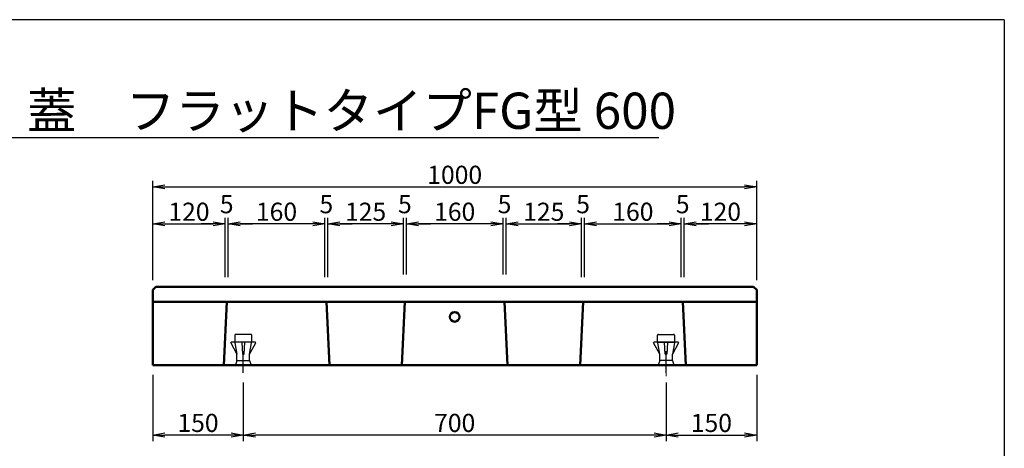
# Model space of a CAD drawing. Units: inches. Extents: x -47400 to -33573, y -12730 to -3060.
# Drawn here: x -41878 to -33727, y -6608 to -3060 of the extents above; entities that cross this region are included whole.
import ezdxf
from ezdxf.enums import TextEntityAlignment as Align

# ---------------------------------------------------------------- set-up
doc = ezdxf.new("R2010")
doc.units = ezdxf.units.IN
doc.header["$MEASUREMENT"] = 0
for name, color, linetype, lineweight in [('D-STR-DIM（寸法）', 7, 'Continuous', 25), ('D-STR-STR1（構造物）', 6, 'Continuous', 25), ('D-STR（構造物外形線）', 1, 'Continuous', 50), ('D-TTL-LINE（枠内）', 7, 'Continuous', 25)]:
    doc.layers.add(name, color=color, linetype=linetype, lineweight=lineweight)
doc.layers.add('D-TTL(外枠）', color=2, linetype='Continuous')
doc.layers.add('D-TTL-TXT（文字）', color=7, linetype='Continuous')
doc.styles.add('ＭＳ ゴシック', font='txt')
doc.styles.add('ＭＳ_ゴシック', font='txt')
doc.dimstyles.new('1-20', dxfattribs={"dimscale": 100, "dimtxt": 1.5, "dimasz": 1, "dimexe": 0.5, "dimexo": 0.8, "dimgap": 0.25, "dimtad": 1, "dimdec": 0, "dimlfac": 0.2, "dimdsep": 46, "dimtxsty": 'ＭＳ_ゴシック', "dimblk": 'OPEN', "dimcen": 0, "dimclrd": 256, "dimclre": 256, "dimclrt": 256, "dimadec": 0, "dimazin": 0, "dimtfac": 1, "dimtdec": 0, "dimtofl": 0, "dimtmove": 2, "dimatfit": 3, "dimldrblk": 'OPEN', "dimfxl": 0, "dimtolj": 1, "dimtzin": 0, "dimarcsym": 0})

# ---------------------------------------------------------------- blocks, each defined once
blk = doc.blocks.new('_OPEN')
at = {"color": 0, "linetype": 'ByBlock', "ltscale": 10}
for p, q in [((-1, 0.167), (0, 0)), ((0, 0), (-1, -0.167)), ((0, 0), (-1, 0))]:
    blk.add_line(p, q, dxfattribs=at)
blk = doc.blocks.new('*D120')
at = {"layer": 'D-STR-DIM（寸法）', "lineweight": -2}
for p, q in [((-40776.6, -5214.9), (-40776.6, -4393.8)), ((-35776.6, -5214.9), (-35776.6, -4393.8)), ((-40676.6, -4443.8), (-35876.6, -4443.8))]:
    blk.add_line(p, q, dxfattribs=at)
at = {"layer": 'Defpoints', "color": 0}
for p in [(-35776.6, -4443.8), (-40776.6, -5294.9), (-35776.6, -5294.9)]:
    blk.add_point(p, dxfattribs=at)
at = {"layer": 'D-STR-DIM（寸法）', "lineweight": -2, "xscale": 100, "yscale": 100, "zscale": 100, "rotation": 180}
blk.add_blockref('_OPEN', (-40776.6, -4443.8), dxfattribs=at)
at = {"layer": 'D-STR-DIM（寸法）', "lineweight": -2, "xscale": 100, "yscale": 100, "zscale": 100}
blk.add_blockref('_OPEN', (-35776.6, -4443.8), dxfattribs=at)
at = {"layer": 'D-STR-DIM（寸法）', "insert": (-38276.6, -4343.8), "char_height": 150, "attachment_point": 5, "style": 'ＭＳ_ゴシック'}
blk.add_mtext('\\A1;1000', dxfattribs=at)
blk = doc.blocks.new('*D124')
at = {"layer": 'D-STR-DIM（寸法）', "linetype": 'Continuous', "lineweight": -2}
for p, q in [((-40776.6, -5214.9), (-40776.6, -4699.5)), ((-40176.6, -5189.9), (-40176.6, -4699.5)), ((-40676.6, -4749.5), (-40276.6, -4749.5))]:
    blk.add_line(p, q, dxfattribs=at)
at = {"layer": 'Defpoints', "color": 0, "linetype": 'Continuous'}
for p in [(-40176.6, -4749.5), (-40776.6, -5294.9), (-40176.6, -5269.9)]:
    blk.add_point(p, dxfattribs=at)
at = {"layer": 'D-STR-DIM（寸法）', "linetype": 'Continuous', "lineweight": -2, "xscale": 100, "yscale": 100, "zscale": 100, "rotation": 180}
blk.add_blockref('_OPEN', (-40776.6, -4749.5), dxfattribs=at)
at = {"layer": 'D-STR-DIM（寸法）', "linetype": 'Continuous', "lineweight": -2, "xscale": 100, "yscale": 100, "zscale": 100}
blk.add_blockref('_OPEN', (-40176.6, -4749.5), dxfattribs=at)
at = {"layer": 'D-STR-DIM（寸法）', "linetype": 'Continuous', "insert": (-40476.6, -4649.5), "char_height": 150, "attachment_point": 5, "style": 'ＭＳ_ゴシック'}
blk.add_mtext('\\A1;120', dxfattribs=at)
blk = doc.blocks.new('*D125')
at = {"layer": 'D-STR-DIM（寸法）', "linetype": 'Continuous', "lineweight": -2}
for p, q in [((-40176.6, -5189.9), (-40176.6, -4699.5)), ((-40151.6, -5189.9), (-40151.6, -4699.5)), ((-40276.6, -4749.5), (-40376.6, -4749.5)), ((-40051.6, -4749.5), (-39951.6, -4749.5))]:
    blk.add_line(p, q, dxfattribs=at)
at = {"layer": 'Defpoints', "color": 0, "linetype": 'Continuous'}
for p in [(-40176.6, -4749.5), (-40176.6, -5269.9), (-40151.6, -5269.9)]:
    blk.add_point(p, dxfattribs=at)
at = {"layer": 'D-STR-DIM（寸法）', "linetype": 'Continuous', "lineweight": -2, "xscale": 100, "yscale": 100, "zscale": 100}
blk.add_blockref('_OPEN', (-40176.6, -4749.5), dxfattribs=at)
at = {"layer": 'D-STR-DIM（寸法）', "linetype": 'Continuous', "lineweight": -2, "xscale": 100, "yscale": 100, "zscale": 100, "rotation": 180}
blk.add_blockref('_OPEN', (-40151.6, -4749.5), dxfattribs=at)
at = {"layer": 'D-STR-DIM（寸法）', "linetype": 'Continuous', "insert": (-40164.1, -4587), "char_height": 150, "attachment_point": 5, "style": 'ＭＳ_ゴシック'}
blk.add_mtext('\\A1;5', dxfattribs=at)
blk = doc.blocks.new('*D126')
at = {"layer": 'D-STR-DIM（寸法）', "linetype": 'Continuous', "lineweight": -2}
for p, q in [((-40151.6, -5189.9), (-40151.6, -4699.5)), ((-39351.6, -5189.9), (-39351.6, -4699.5)), ((-39451.6, -4749.5), (-40051.6, -4749.5))]:
    blk.add_line(p, q, dxfattribs=at)
at = {"layer": 'Defpoints', "color": 0, "linetype": 'Continuous'}
for p in [(-40151.6, -4749.5), (-40151.6, -5269.9), (-39351.6, -5269.9)]:
    blk.add_point(p, dxfattribs=at)
at = {"layer": 'D-STR-DIM（寸法）', "linetype": 'Continuous', "lineweight": -2, "xscale": 100, "yscale": 100, "zscale": 100, "rotation": 180}
blk.add_blockref('_OPEN', (-40151.6, -4749.5), dxfattribs=at)
at = {"layer": 'D-STR-DIM（寸法）', "linetype": 'Continuous', "lineweight": -2, "xscale": 100, "yscale": 100, "zscale": 100}
blk.add_blockref('_OPEN', (-39351.6, -4749.5), dxfattribs=at)
at = {"layer": 'D-STR-DIM（寸法）', "linetype": 'Continuous', "insert": (-39751.6, -4649.5), "char_height": 150, "attachment_point": 5, "style": 'ＭＳ_ゴシック'}
blk.add_mtext('\\A1;160', dxfattribs=at)
blk = doc.blocks.new('*D127')
at = {"layer": 'D-STR-DIM（寸法）', "linetype": 'Continuous', "lineweight": -2}
for p, q in [((-39351.6, -5168.6), (-39351.6, -4699.5)), ((-39326.6, -5168.6), (-39326.6, -4699.5)), ((-39451.6, -4749.5), (-39551.6, -4749.5)), ((-39226.6, -4749.5), (-39126.6, -4749.5))]:
    blk.add_line(p, q, dxfattribs=at)
at = {"layer": 'Defpoints', "color": 0, "linetype": 'Continuous'}
for p in [(-39351.6, -4749.5), (-39351.6, -5248.6), (-39326.6, -5248.6)]:
    blk.add_point(p, dxfattribs=at)
at = {"layer": 'D-STR-DIM（寸法）', "linetype": 'Continuous', "lineweight": -2, "xscale": 100, "yscale": 100, "zscale": 100}
blk.add_blockref('_OPEN', (-39351.6, -4749.5), dxfattribs=at)
at = {"layer": 'D-STR-DIM（寸法）', "linetype": 'Continuous', "lineweight": -2, "xscale": 100, "yscale": 100, "zscale": 100, "rotation": 180}
blk.add_blockref('_OPEN', (-39326.6, -4749.5), dxfattribs=at)
at = {"layer": 'D-STR-DIM（寸法）', "linetype": 'Continuous', "insert": (-39339.1, -4587), "char_height": 150, "attachment_point": 5, "style": 'ＭＳ_ゴシック'}
blk.add_mtext('\\A1;5', dxfattribs=at)
blk = doc.blocks.new('*D128')
at = {"layer": 'D-STR-DIM（寸法）', "linetype": 'Continuous', "lineweight": -2}
for p, q in [((-39326.6, -5189.9), (-39326.6, -4699.5)), ((-38701.6, -5168.6), (-38701.6, -4699.5)), ((-38801.6, -4749.5), (-39226.6, -4749.5))]:
    blk.add_line(p, q, dxfattribs=at)
at = {"layer": 'Defpoints', "color": 0, "linetype": 'Continuous'}
for p in [(-39326.6, -4749.5), (-39326.6, -5269.9), (-38701.6, -5248.6)]:
    blk.add_point(p, dxfattribs=at)
at = {"layer": 'D-STR-DIM（寸法）', "linetype": 'Continuous', "lineweight": -2, "xscale": 100, "yscale": 100, "zscale": 100, "rotation": 180}
blk.add_blockref('_OPEN', (-39326.6, -4749.5), dxfattribs=at)
at = {"layer": 'D-STR-DIM（寸法）', "linetype": 'Continuous', "lineweight": -2, "xscale": 100, "yscale": 100, "zscale": 100}
blk.add_blockref('_OPEN', (-38701.6, -4749.5), dxfattribs=at)
at = {"layer": 'D-STR-DIM（寸法）', "linetype": 'Continuous', "insert": (-39014.1, -4649.5), "char_height": 150, "attachment_point": 5, "style": 'ＭＳ_ゴシック'}
blk.add_mtext('\\A1;125', dxfattribs=at)
blk = doc.blocks.new('*D129')
at = {"layer": 'D-STR-DIM（寸法）', "linetype": 'Continuous', "lineweight": -2}
for p, q in [((-38701.6, -5168.6), (-38701.6, -4699.5)), ((-38676.6, -5168.6), (-38676.6, -4699.5)), ((-38801.6, -4749.5), (-38901.6, -4749.5)), ((-38576.6, -4749.5), (-38476.6, -4749.5))]:
    blk.add_line(p, q, dxfattribs=at)
at = {"layer": 'Defpoints', "color": 0, "linetype": 'Continuous'}
for p in [(-38701.6, -4749.5), (-38701.6, -5248.6), (-38676.6, -5248.6)]:
    blk.add_point(p, dxfattribs=at)
at = {"layer": 'D-STR-DIM（寸法）', "linetype": 'Continuous', "lineweight": -2, "xscale": 100, "yscale": 100, "zscale": 100}
blk.add_blockref('_OPEN', (-38701.6, -4749.5), dxfattribs=at)
at = {"layer": 'D-STR-DIM（寸法）', "linetype": 'Continuous', "lineweight": -2, "xscale": 100, "yscale": 100, "zscale": 100, "rotation": 180}
blk.add_blockref('_OPEN', (-38676.6, -4749.5), dxfattribs=at)
at = {"layer": 'D-STR-DIM（寸法）', "linetype": 'Continuous', "insert": (-38689.1, -4587), "char_height": 150, "attachment_point": 5, "style": 'ＭＳ_ゴシック'}
blk.add_mtext('\\A1;5', dxfattribs=at)
blk = doc.blocks.new('*D130')
at = {"layer": 'D-STR-DIM（寸法）', "linetype": 'Continuous', "lineweight": -2}
for p, q in [((-38676.6, -5168.6), (-38676.6, -4699.5)), ((-37876.6, -5168.6), (-37876.6, -4699.5)), ((-37976.6, -4749.5), (-38576.6, -4749.5))]:
    blk.add_line(p, q, dxfattribs=at)
at = {"layer": 'Defpoints', "color": 0, "linetype": 'Continuous'}
for p in [(-38676.6, -4749.5), (-38676.6, -5248.6), (-37876.6, -5248.6)]:
    blk.add_point(p, dxfattribs=at)
at = {"layer": 'D-STR-DIM（寸法）', "linetype": 'Continuous', "lineweight": -2, "xscale": 100, "yscale": 100, "zscale": 100, "rotation": 180}
blk.add_blockref('_OPEN', (-38676.6, -4749.5), dxfattribs=at)
at = {"layer": 'D-STR-DIM（寸法）', "linetype": 'Continuous', "lineweight": -2, "xscale": 100, "yscale": 100, "zscale": 100}
blk.add_blockref('_OPEN', (-37876.6, -4749.5), dxfattribs=at)
at = {"layer": 'D-STR-DIM（寸法）', "linetype": 'Continuous', "insert": (-38276.6, -4649.5), "char_height": 150, "attachment_point": 5, "style": 'ＭＳ_ゴシック'}
blk.add_mtext('\\A1;160', dxfattribs=at)
blk = doc.blocks.new('*D131')
at = {"layer": 'D-STR-DIM（寸法）', "linetype": 'Continuous', "lineweight": -2}
for p, q in [((-37851.6, -5168.6), (-37851.6, -4699.5)), ((-37226.6, -5189.9), (-37226.6, -4699.5)), ((-37751.6, -4749.5), (-37326.6, -4749.5))]:
    blk.add_line(p, q, dxfattribs=at)
at = {"layer": 'Defpoints', "color": 0, "linetype": 'Continuous'}
for p in [(-37226.6, -4749.5), (-37851.6, -5248.6), (-37226.6, -5269.9)]:
    blk.add_point(p, dxfattribs=at)
at = {"layer": 'D-STR-DIM（寸法）', "linetype": 'Continuous', "lineweight": -2, "xscale": 100, "yscale": 100, "zscale": 100, "rotation": 180}
blk.add_blockref('_OPEN', (-37851.6, -4749.5), dxfattribs=at)
at = {"layer": 'D-STR-DIM（寸法）', "linetype": 'Continuous', "lineweight": -2, "xscale": 100, "yscale": 100, "zscale": 100}
blk.add_blockref('_OPEN', (-37226.6, -4749.5), dxfattribs=at)
at = {"layer": 'D-STR-DIM（寸法）', "linetype": 'Continuous', "insert": (-37539.1, -4649.5), "char_height": 150, "attachment_point": 5, "style": 'ＭＳ_ゴシック'}
blk.add_mtext('\\A1;125', dxfattribs=at)
blk = doc.blocks.new('*D132')
at = {"layer": 'D-STR-DIM（寸法）', "linetype": 'Continuous', "lineweight": -2}
for p, q in [((-37226.6, -5168.6), (-37226.6, -4699.5)), ((-37201.6, -5168.6), (-37201.6, -4699.5)), ((-37326.6, -4749.5), (-37426.6, -4749.5)), ((-37101.6, -4749.5), (-37001.6, -4749.5))]:
    blk.add_line(p, q, dxfattribs=at)
at = {"layer": 'Defpoints', "color": 0, "linetype": 'Continuous'}
for p in [(-37201.6, -4749.5), (-37226.6, -5248.6), (-37201.6, -5248.6)]:
    blk.add_point(p, dxfattribs=at)
at = {"layer": 'D-STR-DIM（寸法）', "linetype": 'Continuous', "lineweight": -2, "xscale": 100, "yscale": 100, "zscale": 100}
blk.add_blockref('_OPEN', (-37226.6, -4749.5), dxfattribs=at)
at = {"layer": 'D-STR-DIM（寸法）', "linetype": 'Continuous', "lineweight": -2, "xscale": 100, "yscale": 100, "zscale": 100, "rotation": 180}
blk.add_blockref('_OPEN', (-37201.6, -4749.5), dxfattribs=at)
at = {"layer": 'D-STR-DIM（寸法）', "linetype": 'Continuous', "insert": (-37214.1, -4587), "char_height": 150, "attachment_point": 5, "style": 'ＭＳ_ゴシック'}
blk.add_mtext('\\A1;5', dxfattribs=at)
blk = doc.blocks.new('*D133')
at = {"layer": 'D-STR-DIM（寸法）', "linetype": 'Continuous', "lineweight": -2}
for p, q in [((-37201.6, -5189.9), (-37201.6, -4699.5)), ((-36401.6, -5189.9), (-36401.6, -4699.5)), ((-37101.6, -4749.5), (-36501.6, -4749.5))]:
    blk.add_line(p, q, dxfattribs=at)
at = {"layer": 'Defpoints', "color": 0, "linetype": 'Continuous'}
for p in [(-36401.6, -4749.5), (-37201.6, -5269.9), (-36401.6, -5269.9)]:
    blk.add_point(p, dxfattribs=at)
at = {"layer": 'D-STR-DIM（寸法）', "linetype": 'Continuous', "lineweight": -2, "xscale": 100, "yscale": 100, "zscale": 100, "rotation": 180}
blk.add_blockref('_OPEN', (-37201.6, -4749.5), dxfattribs=at)
at = {"layer": 'D-STR-DIM（寸法）', "linetype": 'Continuous', "lineweight": -2, "xscale": 100, "yscale": 100, "zscale": 100}
blk.add_blockref('_OPEN', (-36401.6, -4749.5), dxfattribs=at)
at = {"layer": 'D-STR-DIM（寸法）', "linetype": 'Continuous', "insert": (-36801.6, -4649.5), "char_height": 150, "attachment_point": 5, "style": 'ＭＳ_ゴシック'}
blk.add_mtext('\\A1;160', dxfattribs=at)
blk = doc.blocks.new('*D134')
at = {"layer": 'D-STR-DIM（寸法）', "linetype": 'Continuous', "lineweight": -2}
for p, q in [((-36401.6, -5189.9), (-36401.6, -4699.5)), ((-36376.6, -5189.9), (-36376.6, -4699.5)), ((-36501.6, -4749.5), (-36601.6, -4749.5)), ((-36276.6, -4749.5), (-36176.6, -4749.5))]:
    blk.add_line(p, q, dxfattribs=at)
at = {"layer": 'Defpoints', "color": 0, "linetype": 'Continuous'}
for p in [(-36376.6, -4749.5), (-36401.6, -5269.9), (-36376.6, -5269.9)]:
    blk.add_point(p, dxfattribs=at)
at = {"layer": 'D-STR-DIM（寸法）', "linetype": 'Continuous', "lineweight": -2, "xscale": 100, "yscale": 100, "zscale": 100}
blk.add_blockref('_OPEN', (-36401.6, -4749.5), dxfattribs=at)
at = {"layer": 'D-STR-DIM（寸法）', "linetype": 'Continuous', "lineweight": -2, "xscale": 100, "yscale": 100, "zscale": 100, "rotation": 180}
blk.add_blockref('_OPEN', (-36376.6, -4749.5), dxfattribs=at)
at = {"layer": 'D-STR-DIM（寸法）', "linetype": 'Continuous', "insert": (-36389.1, -4587), "char_height": 150, "attachment_point": 5, "style": 'ＭＳ_ゴシック'}
blk.add_mtext('\\A1;5', dxfattribs=at)
blk = doc.blocks.new('*D135')
at = {"layer": 'D-STR-DIM（寸法）', "linetype": 'Continuous', "lineweight": -2}
for p, q in [((-36376.6, -5189.9), (-36376.6, -4699.5)), ((-35776.6, -5214.9), (-35776.6, -4699.5)), ((-35876.6, -4749.5), (-36276.6, -4749.5))]:
    blk.add_line(p, q, dxfattribs=at)
at = {"layer": 'Defpoints', "color": 0, "linetype": 'Continuous'}
for p in [(-36376.6, -4749.5), (-36376.6, -5269.9), (-35776.6, -5294.9)]:
    blk.add_point(p, dxfattribs=at)
at = {"layer": 'D-STR-DIM（寸法）', "linetype": 'Continuous', "lineweight": -2, "xscale": 100, "yscale": 100, "zscale": 100, "rotation": 180}
blk.add_blockref('_OPEN', (-36376.6, -4749.5), dxfattribs=at)
at = {"layer": 'D-STR-DIM（寸法）', "linetype": 'Continuous', "lineweight": -2, "xscale": 100, "yscale": 100, "zscale": 100}
blk.add_blockref('_OPEN', (-35776.6, -4749.5), dxfattribs=at)
at = {"layer": 'D-STR-DIM（寸法）', "linetype": 'Continuous', "insert": (-36076.6, -4649.5), "char_height": 150, "attachment_point": 5, "style": 'ＭＳ_ゴシック'}
blk.add_mtext('\\A1;120', dxfattribs=at)
blk = doc.blocks.new('*D136')
at = {"layer": 'D-STR-DIM（寸法）', "linetype": 'Continuous', "lineweight": -2}
for p, q in [((-37876.6, -5168.6), (-37876.6, -4699.5)), ((-37851.6, -5168.6), (-37851.6, -4699.5)), ((-37976.6, -4749.5), (-38076.6, -4749.5)), ((-37751.6, -4749.5), (-37651.6, -4749.5))]:
    blk.add_line(p, q, dxfattribs=at)
at = {"layer": 'Defpoints', "color": 0, "linetype": 'Continuous'}
for p in [(-37851.6, -4749.5), (-37876.6, -5248.6), (-37851.6, -5248.6)]:
    blk.add_point(p, dxfattribs=at)
at = {"layer": 'D-STR-DIM（寸法）', "linetype": 'Continuous', "lineweight": -2, "xscale": 100, "yscale": 100, "zscale": 100}
blk.add_blockref('_OPEN', (-37876.6, -4749.5), dxfattribs=at)
at = {"layer": 'D-STR-DIM（寸法）', "linetype": 'Continuous', "lineweight": -2, "xscale": 100, "yscale": 100, "zscale": 100, "rotation": 180}
blk.add_blockref('_OPEN', (-37851.6, -4749.5), dxfattribs=at)
at = {"layer": 'D-STR-DIM（寸法）', "linetype": 'Continuous', "insert": (-37864.1, -4587), "char_height": 150, "attachment_point": 5, "style": 'ＭＳ_ゴシック'}
blk.add_mtext('\\A1;5', dxfattribs=at)
blk = doc.blocks.new('*D137')
at = {"layer": 'D-STR-DIM（寸法）', "lineweight": -2}
for p, q in [((-35776.6, -5999.9), (-35776.6, -6547.8)), ((-36526.6, -6063.8), (-36526.6, -6547.8)), ((-36426.6, -6497.8), (-35876.6, -6497.8))]:
    blk.add_line(p, q, dxfattribs=at)
at = {"layer": 'Defpoints', "color": 0}
for p in [(-35776.6, -5919.9), (-36526.6, -5983.8), (-35776.6, -6497.8)]:
    blk.add_point(p, dxfattribs=at)
at = {"layer": 'D-STR-DIM（寸法）', "lineweight": -2, "xscale": 100, "yscale": 100, "zscale": 100, "rotation": 180}
blk.add_blockref('_OPEN', (-36526.6, -6497.8), dxfattribs=at)
at = {"layer": 'D-STR-DIM（寸法）', "lineweight": -2, "xscale": 100, "yscale": 100, "zscale": 100}
blk.add_blockref('_OPEN', (-35776.6, -6497.8), dxfattribs=at)
at = {"layer": 'D-STR-DIM（寸法）', "insert": (-36151.6, -6397.8), "char_height": 150, "attachment_point": 5, "style": 'ＭＳ_ゴシック'}
blk.add_mtext('\\A1;150', dxfattribs=at)
blk = doc.blocks.new('*D138')
at = {"layer": 'D-STR-DIM（寸法）', "lineweight": -2}
for p, q in [((-40026.6, -6063.8), (-40026.6, -6547.8)), ((-36526.6, -6063.8), (-36526.6, -6547.8)), ((-36626.6, -6497.8), (-39926.6, -6497.8))]:
    blk.add_line(p, q, dxfattribs=at)
at = {"layer": 'Defpoints', "color": 0}
for p in [(-40026.6, -5983.8), (-36526.6, -5983.8), (-40026.6, -6497.8)]:
    blk.add_point(p, dxfattribs=at)
at = {"layer": 'D-STR-DIM（寸法）', "lineweight": -2, "xscale": 100, "yscale": 100, "zscale": 100, "rotation": 180}
blk.add_blockref('_OPEN', (-40026.6, -6497.8), dxfattribs=at)
at = {"layer": 'D-STR-DIM（寸法）', "lineweight": -2, "xscale": 100, "yscale": 100, "zscale": 100}
blk.add_blockref('_OPEN', (-36526.6, -6497.8), dxfattribs=at)
at = {"layer": 'D-STR-DIM（寸法）', "insert": (-38276.6, -6397.8), "char_height": 150, "attachment_point": 5, "style": 'ＭＳ_ゴシック'}
blk.add_mtext('\\A1;700', dxfattribs=at)
blk = doc.blocks.new('*D139')
at = {"layer": 'D-STR-DIM（寸法）', "lineweight": -2}
for p, q in [((-40776.6, -5999.9), (-40776.6, -6547.8)), ((-40026.6, -6063.8), (-40026.6, -6547.8)), ((-40126.6, -6497.8), (-40676.6, -6497.8))]:
    blk.add_line(p, q, dxfattribs=at)
at = {"layer": 'Defpoints', "color": 0}
for p in [(-40776.6, -5919.9), (-40026.6, -5983.8), (-40776.6, -6497.8)]:
    blk.add_point(p, dxfattribs=at)
at = {"layer": 'D-STR-DIM（寸法）', "lineweight": -2, "xscale": 100, "yscale": 100, "zscale": 100, "rotation": 180}
blk.add_blockref('_OPEN', (-40776.6, -6497.8), dxfattribs=at)
at = {"layer": 'D-STR-DIM（寸法）', "lineweight": -2, "xscale": 100, "yscale": 100, "zscale": 100}
blk.add_blockref('_OPEN', (-40026.6, -6497.8), dxfattribs=at)
at = {"layer": 'D-STR-DIM（寸法）', "insert": (-40401.6, -6397.8), "char_height": 150, "attachment_point": 5, "style": 'ＭＳ_ゴシック'}
blk.add_mtext('\\A1;150', dxfattribs=at)

msp = doc.modelspace()

# ---------------------------------------------------------------- linework, layer by layer
at = {"layer": 'D-STR-STR1（構造物）', "color": 7, "linetype": 'Continuous'}
for p, q in [((-40096.61, -5672.41), (-40096.61, -5729.91)), ((-39964.11, -5664.91), (-40089.11, -5664.91)), ((-39956.61, -5729.91), (-39956.61, -5672.41)), ((-36596.61, -5729.91), (-36596.61, -5672.41)), ((-36589.11, -5664.91), (-36464.11, -5664.91)), ((-36456.61, -5672.41), (-36456.61, -5729.91)), ((-40129.52, -5733.89), (-40079.11, -5829.91)), ((-39926.11, -5729.91), (-40127.11, -5729.91)), ((-40095.84, -5734.34), (-40079.11, -5829.91)), ((-39961.11, -5729.91), (-40092.11, -5729.91)), ((-40038.97, -5732.9), (-40034.11, -5829.91)), ((-40017.11, -5729.91), (-40036.11, -5729.91)), ((-40019.11, -5829.91), (-40014.26, -5732.9)), ((-39974.11, -5829.91), (-39923.71, -5733.89)), ((-39974.11, -5829.91), (-39957.39, -5734.34)), ((-36579.11, -5829.91), (-36629.52, -5733.89)), ((-36426.11, -5729.91), (-36627.11, -5729.91)), ((-36579.11, -5829.91), (-36595.84, -5734.34)), ((-36592.11, -5729.91), (-36461.11, -5729.91)), ((-36534.11, -5829.91), (-36538.97, -5732.9)), ((-36536.11, -5729.91), (-36517.11, -5729.91)), ((-36514.26, -5732.9), (-36519.11, -5829.91)), ((-36423.71, -5733.89), (-36474.11, -5829.91)), ((-36457.39, -5734.34), (-36474.11, -5829.91)), ((-40079.11, -5879.91), (-40079.11, -5829.91)), ((-40034.11, -5829.91), (-40019.11, -5829.91)), ((-40026.61, -5983.78), (-40026.61, -5802.99)), ((-39974.11, -5879.91), (-39974.11, -5829.91)), ((-36579.11, -5879.91), (-36579.11, -5829.91)), ((-36519.11, -5829.91), (-36534.11, -5829.91)), ((-36526.61, -5983.78), (-36526.61, -5802.99)), ((-36474.11, -5879.91), (-36474.11, -5829.91)), ((-40079.11, -5879.91), (-40091.61, -5919.91)), ((-40079.11, -5879.91), (-39974.11, -5879.91)), ((-39974.11, -5879.91), (-39961.61, -5919.91)), ((-36579.11, -5879.91), (-36591.61, -5919.91)), ((-36474.11, -5879.91), (-36579.11, -5879.91)), ((-36474.11, -5879.91), (-36461.61, -5919.91))]:
    msp.add_line(p, q, dxfattribs=at)
at = {"layer": 'D-STR-STR1（構造物）', "color": 7, "linetype": 'Continuous', "lineweight": 13}
for p, q in [((-36526.61, -5983.78), (-36526.61, -5802.99)), ((-36526.61, -5983.78), (-36526.61, -5802.99)), ((-36526.61, -6010.3), (-36526.61, -5829.52))]:
    msp.add_line(p, q, dxfattribs=at)
at = {"layer": 'D-STR-STR1（構造物）', "color": 7, "linetype": 'Continuous'}
for centre, radius, start, end in [((-40089.11, -5672.41), 7.5, 90, 180), ((-39964.11, -5672.41), 7.5, 0, 90), ((-36589.11, -5672.41), 7.5, 90, 180), ((-36464.11, -5672.41), 7.5, 0, 90), ((-40125.02, -5733.89), 4.5, 117.699463, 180), ((-40091.34, -5734.34), 4.5, 99.926239, 180), ((-40035.97, -5732.9), 3, 92.862396, 180), ((-40017.26, -5732.9), 3, 0, 87.137604), ((-39961.89, -5734.34), 4.5, 0, 80.073761), ((-39928.21, -5733.89), 4.5, 0, 62.300537), ((-36625.02, -5733.89), 4.5, 117.699463, 180), ((-36591.34, -5734.34), 4.5, 99.926239, 180), ((-36535.97, -5732.9), 3, 92.862396, 180), ((-36517.26, -5732.9), 3, 0, 87.137604), ((-36461.89, -5734.34), 4.5, 0, 80.073761), ((-36428.21, -5733.89), 4.5, 359.999985, 62.300522)]:
    msp.add_arc(centre, radius, start, end, dxfattribs=at)
at = {"layer": 'D-STR（構造物外形線）', "linetype": 'Continuous'}
for p, q in [((-40776.61, -5294.91), (-40751.61, -5269.91)), ((-40776.61, -5869.91), (-40776.61, -5294.91)), ((-40776.61, -5919.91), (-40776.61, -5294.91)), ((-35801.61, -5269.91), (-40751.61, -5269.91)), ((-35776.61, -5294.91), (-35801.61, -5269.91)), ((-35776.61, -5919.91), (-35776.61, -5294.91)), ((-35776.61, -5919.91), (-40776.61, -5919.91))]:
    msp.add_line(p, q, dxfattribs=at)
at = {"layer": 'D-STR（構造物外形線）', "color": 7, "linetype": 'Continuous', "ltscale": 5}
msp.add_line((-35776.61, -5394.91), (-40776.61, -5394.91), dxfattribs=at)
at = {"layer": 'D-STR（構造物外形線）', "color": 7, "linetype": 'Continuous'}
for p, q in [((-40164.11, -5394.91), (-40189.11, -5919.91)), ((-39339.11, -5394.91), (-39314.11, -5919.91)), ((-38689.11, -5394.91), (-38714.11, -5919.91)), ((-37864.11, -5394.91), (-37839.11, -5919.91)), ((-37214.11, -5394.91), (-37239.11, -5919.91)), ((-36389.11, -5394.91), (-36364.11, -5919.91))]:
    msp.add_line(p, q, dxfattribs=at)
msp.add_circle((-38276.61, -5519.91), 40, dxfattribs=at)
at = {"layer": 'D-TTL(外枠）', "linetype": 'Continuous', "lineweight": 25}
for q in [(-47400.19, -3059.79), (-33726.67, -12729.54)]:
    msp.add_line((-33726.67, -3059.79), q, dxfattribs=at)
at = {"layer": 'D-TTL-LINE（枠内）', "color": 2}
msp.add_line((-44530.07, -4036.18), (-36586.16, -4036.18), dxfattribs=at)

# ---------------------------------------------------------------- texts
at = {"layer": 'D-TTL-TXT（文字）', "color": 7, "linetype": 'Continuous', "lineweight": 13, "style": 'ＭＳ ゴシック'}
msp.add_text('かんたん側溝\u3000蓋\u3000フラットタイプFG型 600', height=300, dxfattribs=at).set_placement((-40563.43, -3963.61), align=Align.CENTER)

# ---------------------------------------------------------------- dimensions: what is measured, and where the dimension line sits
at = {"layer": 'D-STR-DIM（寸法）'}
for base, p1, p2, picture, middle in [((-35776.61, -4443.78), (-40776.61, -5294.91), (-35776.61, -5294.91), '*D120', (-38276.61, -4343.78)), ((-40776.61, -6497.81), (-40026.61, -5983.78), (-40776.61, -5919.91), '*D139', (-40401.61, -6397.81)), ((-40026.61, -6497.81), (-36526.61, -5983.78), (-40026.61, -5983.78), '*D138', (-38276.61, -6397.81))]:
    dim = msp.add_linear_dim(base=base, p1=p1, p2=p2, dimstyle='1-20', dxfattribs=at)
    dim.commit()
    dim.dimension.update_dxf_attribs({"geometry": picture, "text_midpoint": middle})
at = {"layer": 'D-STR-DIM（寸法）', "color": 7, "linetype": 'Continuous'}
for base, p1, p2, picture, middle in [((-40176.61, -4749.52), (-40776.61, -5294.91), (-40176.61, -5269.91), '*D124', (-40476.61, -4649.52)), ((-40176.61, -4749.52), (-40151.61, -5269.91), (-40176.61, -5269.91), '*D125', (-40164.11, -4587.02)), ((-40151.61, -4749.52), (-39351.61, -5269.91), (-40151.61, -5269.91), '*D126', (-39751.61, -4649.52)), ((-39351.61, -4749.52), (-39326.61, -5248.64), (-39351.61, -5248.64), '*D127', (-39339.11, -4587.02)), ((-39326.61, -4749.52), (-38701.61, -5248.64), (-39326.61, -5269.91), '*D128', (-39014.11, -4649.52)), ((-38701.61, -4749.52), (-38676.61, -5248.64), (-38701.61, -5248.64), '*D129', (-38689.11, -4587.02)), ((-38676.61, -4749.52), (-37876.61, -5248.64), (-38676.61, -5248.64), '*D130', (-38276.61, -4649.52))]:
    dim = msp.add_linear_dim(base=base, p1=p1, p2=p2, dimstyle='1-20', dxfattribs=at)
    dim.commit()
    dim.dimension.update_dxf_attribs({"geometry": picture, "text_midpoint": middle})
for base, p1, p2, picture, middle in [((-37851.61, -4749.52), (-37876.61, -5248.64), (-37851.61, -5248.64), '*D136', (-37864.11, -4587.02)), ((-37226.61, -4749.52), (-37851.61, -5248.64), (-37226.61, -5269.91), '*D131', (-37539.11, -4649.52)), ((-37201.61, -4749.52), (-37226.61, -5248.64), (-37201.61, -5248.64), '*D132', (-37214.11, -4587.02)), ((-36401.61, -4749.52), (-37201.61, -5269.91), (-36401.61, -5269.91), '*D133', (-36801.61, -4649.52)), ((-36376.61, -4749.52), (-36401.61, -5269.91), (-36376.61, -5269.91), '*D134', (-36389.11, -4587.02)), ((-36376.61, -4749.52), (-35776.61, -5294.91), (-36376.61, -5269.91), '*D135', (-36076.61, -4649.52))]:
    dim = msp.add_linear_dim(base=base, p1=p1, p2=p2, angle=180, dimstyle='1-20', dxfattribs=at)
    dim.commit()
    dim.dimension.update_dxf_attribs({"geometry": picture, "text_midpoint": middle})
at = {"layer": 'D-STR-DIM（寸法）'}
dim = msp.add_linear_dim(base=(-35776.61, -6497.81), p1=(-36526.61, -5983.78), p2=(-35776.61, -5919.91), angle=180, dimstyle='1-20', dxfattribs=at)
dim.commit()
dim.dimension.update_dxf_attribs({"geometry": '*D137', "text_midpoint": (-36151.61, -6397.81)})

doc.saveas('drawing.dxf')
